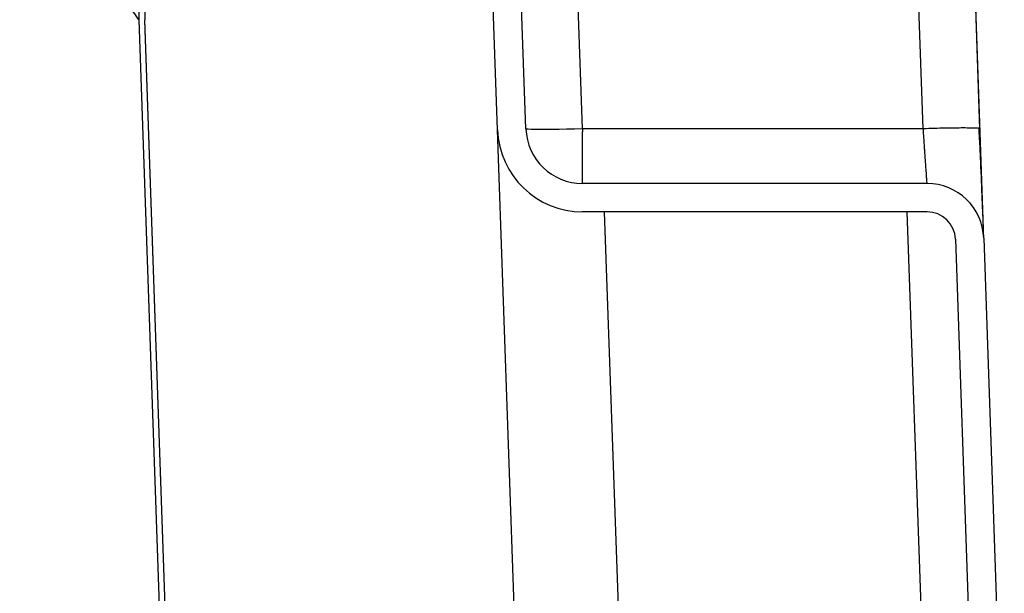
# Model space of a CAD drawing. Units: inches. Extents: x 0.3 to 21.8, y 0.2 to 16.9.
# Drawn here: x 13.9 to 14.7, y 8.9 to 9.4 of the extents above; entities that cross this region are included whole.
import ezdxf

# ---------------------------------------------------------------- set-up
doc = ezdxf.new("R2010")
doc.units = ezdxf.units.IN
doc.header["$MEASUREMENT"] = 0

msp = doc.modelspace()

# ---------------------------------------------------------------- linework, layer by layer
at = {"color": 7, "linetype": 'Continuous', "lineweight": 25}
for p, q in [((14.61397219, 9.29407794), (14.58627108, 10.0873339)), ((14.66078931, 9.21600676), (14.63036167, 10.08733846)), ((14.65806279, 9.29408353), (14.63036195, 10.08733418)), ((14.28286135, 9.29330803), (14.27774512, 9.43981461)), ((14.30490679, 9.29407787), (14.29979056, 9.44058444)), ((14.34899738, 9.29407787), (14.34567482, 9.38922396)), ((14.00376833, 9.37892152), (14.03483452, 8.48930277)), ((14.00818857, 9.37904603), (14.03925366, 8.48945709)), ((14.03954796, 8.48946734), (14.00849777, 9.37863123)), ((14.30101192, 8.77354152), (14.28286135, 9.29330803)), ((14.61397219, 9.29407794), (14.34899738, 9.29407787)), ((14.34899738, 9.29407787), (14.34899738, 9.29161638)), ((14.65806306, 9.29407794), (14.65728343, 9.29432399)), ((14.61694607, 9.25149996), (14.34899738, 9.25149996)), ((14.61694607, 9.22944113), (14.34899766, 9.22944113)), ((14.36592466, 9.22944113), (14.38184509, 8.77354152)), ((14.61742589, 8.77354152), (14.60150574, 9.22944113)), ((14.63214567, 9.22333048), (14.63240574, 9.22311714)), ((14.63899151, 9.20815214), (14.65493872, 8.75148269)), ((14.66103667, 9.20892101), (14.67701038, 8.75149995))]:
    msp.add_line(p, q, dxfattribs=at)
at = {"color": 7, "linetype": 'Continuous', "lineweight": 25, "flags": 128}
for points in [[(13.90978265, 9.50927583), (13.91750061, 9.49857129), (13.92504188, 9.4881119), (13.93237858, 9.47793632), (13.93948338, 9.46808195), (13.9463306, 9.45858538), (13.95289456, 9.44948138), (13.95915126, 9.44080365), (13.96507749, 9.4325842), (13.97065145, 9.42485326), (13.9758527, 9.41763928), (13.98066194, 9.41096902), (13.98506147, 9.40486707), (13.98903502, 9.39935592), (13.99256823, 9.39445572), (13.99564758, 9.3901847), (13.99826201, 9.38655859), (14.00040187, 9.38359078), (14.00205915, 9.38129218), (14.00322777, 9.3796712), (14.00376833, 9.37892152)], [(14.00849777, 9.37863123), (14.00849501, 9.37863468), (14.00818857, 9.37904603)], [(14.34899738, 9.29407787), (14.34272771, 9.29387488), (14.33658559, 9.29370724), (14.33069553, 9.29357845), (14.32517761, 9.29349114), (14.32014365, 9.29344704), (14.31569608, 9.29344697), (14.31192545, 9.29349107), (14.30890822, 9.29357845), (14.30670569, 9.29370717), (14.30536286, 9.29387475), (14.30490679, 9.2940778)]]:
    msp.add_lwpolyline(points, dxfattribs=at)
at = {"color": 7, "linetype": 'Continuous', "lineweight": 25}
for centre, radius, start, end in [((14.06728536, 9.38068416), 0.05882353, 92.30705144, 181.76199645), ((14.34899752, 9.29561758), 0.06617647, 182.0000226, 270), ((14.34899752, 9.29561758), 0.04411765, 182.0000339, 270), ((14.616946, 9.20738228), 0.04411765, 1.99873539, 90.0000148), ((14.616946, 9.20738228), 0.02205882, 2, 90.00002961)]:
    msp.add_arc(centre, radius, start, end, dxfattribs=at)
for points, knots in [([(14.06461283, 9.44416956), (14.0610652, 9.44386918), (14.05396989, 9.44326842), (14.04369831, 9.44014914), (14.03409138, 9.43544207), (14.0254119, 9.42918726), (14.0179534, 9.42155226), (14.01186229, 9.41281119), (14.00740003, 9.40316804), (14.00412311, 9.39182627), (14.00389706, 9.38360384), (14.00376833, 9.37892152)], [0, 0, 0, 0, 0.107647819, 0.215296926, 0.322971652, 0.43064476, 0.537803248, 0.644962157, 0.751814002, 0.858668719, 1, 1, 1, 1]), ([(14.34899738, 9.25149996), (14.34899738, 9.25164568), (14.34899738, 9.25193713), (14.34899738, 9.25426843), (14.34899738, 9.25790259), (14.34899738, 9.26285303), (14.34899738, 9.26891306), (14.34899738, 9.27588915), (14.34899738, 9.28352813), (14.34899738, 9.2889203), (14.34899738, 9.29161638)], [0, 0, 0, 0, 0.124999752, 0.249999856, 0.374999561, 0.499999679, 0.62499937, 0.749999736, 0.8750001, 1, 1, 1, 1]), ([(14.65728343, 9.29432399), (14.65725969, 9.29433212), (14.65697059, 9.29443108), (14.6548428, 9.29455763), (14.65087918, 9.29468749), (14.64532292, 9.29472802), (14.63861064, 9.29468659), (14.63094065, 9.29456123), (14.62262285, 9.29436242), (14.61685579, 9.29417277), (14.61397219, 9.29407794)], [0, 0, 0, 0, 0.01261871, 0.153673414, 0.294727424, 0.435779852, 0.576837114, 0.717890397, 0.858942079, 1, 1, 1, 1]), ([(14.61688644, 9.25232963), (14.616841, 9.25296942), (14.61674716, 9.25429061), (14.61647181, 9.25825964), (14.61614618, 9.26295005), (14.61580619, 9.26781136), (14.61548415, 9.27241985), (14.61517584, 9.27684793), (14.61488782, 9.28095871), (14.61462339, 9.28472808), (14.61431456, 9.2891676), (14.61409086, 9.29237597), (14.61397219, 9.29407794)], [0, 0, 0, 0, 0.135669229, 0.280165673, 0.42850525, 0.517899827, 0.613121167, 0.714166895, 0.770738141, 0.837237031, 0.913657597, 1, 1, 1, 1]), ([(14.66081443, 9.21519655), (14.66078779, 9.21598258), (14.66070644, 9.21838225), (14.66051566, 9.22323152), (14.66027472, 9.22912988), (14.66005095, 9.23456247), (14.6598629, 9.23930126), (14.65970091, 9.24386538), (14.65949281, 9.24922532), (14.65921912, 9.25594756), (14.65890631, 9.26322079), (14.65856371, 9.27076927), (14.65820234, 9.27834295), (14.65778954, 9.28654184), (14.65747836, 9.29217438), (14.65731821, 9.29507326)], [0, 0, 0, 0, 0.052794048, 0.161175117, 0.253840119, 0.331325575, 0.394078473, 0.446658748, 0.513364581, 0.590731945, 0.678486271, 0.750913742, 0.828777616, 0.911877476, 1, 1, 1, 1]), ([(14.61694607, 9.25149996), (14.61694363, 9.25150971), (14.61694109, 9.25151982), (14.6168883, 9.25230205), (14.61688644, 9.25232963)], [0, 0, 0, 0, 0.964738553, 1, 1, 1, 1]), ([(14.66103667, 9.20892115), (14.66103282, 9.20903214), (14.66102523, 9.20925102), (14.66097504, 9.21068696), (14.66090664, 9.21264278), (14.66084665, 9.21436619), (14.66081774, 9.21519668)], [0, 0, 0, 0, 0.284330735, 0.560726347, 0.788319206, 1, 1, 1, 1])]:
    msp.add_open_spline(points, degree=3, knots=knots, dxfattribs=at)

doc.saveas('drawing.dxf')
